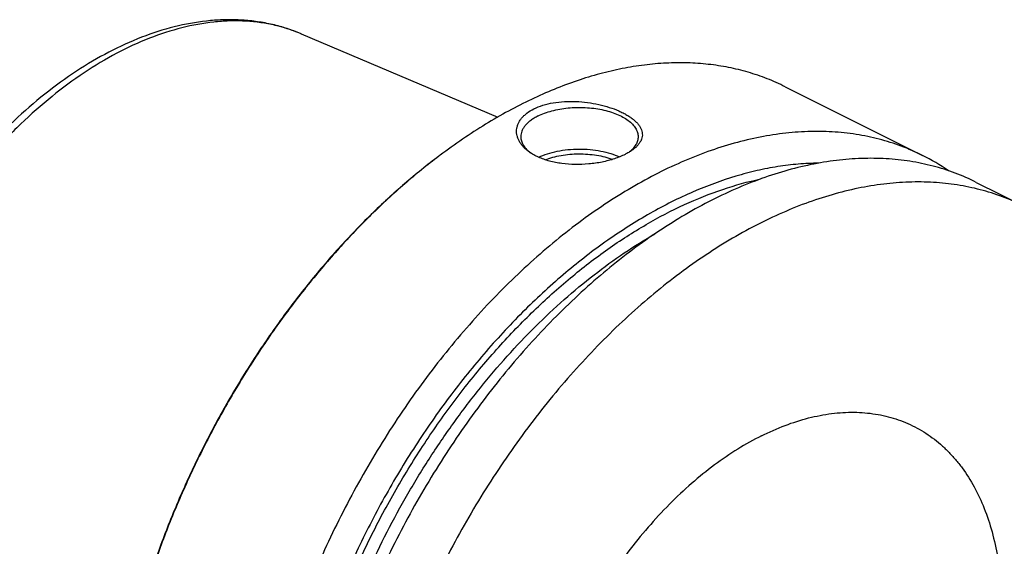
# Model space of a CAD drawing. Units: millimetres. Extents: x 0 to 594, y 0 to 420.
# Drawn here: x 49 to 133, y 121 to 166 of the extents above; entities that cross this region are included whole.
import ezdxf

# ---------------------------------------------------------------- set-up
doc = ezdxf.new("R2010")
doc.units = ezdxf.units.MM
doc.header["$LTSCALE"] = 32.67
doc.layers.add('606967894-000_CL', color=7, linetype='CONTINUOUS')

msp = doc.modelspace()

# ---------------------------------------------------------------- linework, layer by layer
at = {"layer": '606967894-000_CL', "color": 7, "linetype": 'CONTINUOUS'}
for p, q in [((73.0394, 164.6193), (89.8123, 157.5217)), ((114.3295, 160.101), (126.0338, 154.2488)), ((130.6266, 151.9524), (134.6588, 149.9363))]:
    msp.add_line(p, q, dxfattribs=at)
at = {"layer": '606967894-000_CL', "color": 9, "linetype": 'CONTINUOUS'}
msp.add_arc((67.8163, 152.2762), 13.4028, 67.063779, 67.306531, dxfattribs=at)
at = {"layer": '606967894-000_CL', "color": 7, "linetype": 'CONTINUOUS'}
for centre, radius, start, end in [((116.782, 111.7582), 53.1404, 126.869936, 127.022141), ((94.5063, 156.9796), 3.1517, 230.679752, 232.817554), ((117.6029, 137.3934), 18.8464, 55.58891, 63.426327)]:
    msp.add_arc(centre, radius, start, end, dxfattribs=at)
for points, knots in [([(73.0395, 164.6193), (72.6453, 164.7861), (71.8397, 165.0861), (70.5927, 165.4309), (69.3102, 165.6706), (67.9977, 165.8052), (66.6603, 165.8353), (64.834, 165.7366), (62.5049, 165.3498), (59.7102, 164.4958), (56.9163, 163.2657), (54.1505, 161.6783), (51.439, 159.7546), (48.8086, 157.5178), (46.2861, 154.9936), (43.8983, 152.2112), (41.671, 149.2023), (39.6289, 146.0014), (37.7951, 142.6453), (36.1905, 139.1727), (35.2807, 136.7925), (34.8692, 135.5925)], [0, 0, 0, 0, 0.0242952, 0.0487222, 0.0733561, 0.0982697, 0.1235324, 0.1492091, 0.2020028, 0.2570738, 0.3146756, 0.3749208, 0.4377863, 0.5031264, 0.5706898, 0.6401384, 0.7110653, 0.783013, 0.8554903, 0.9279889, 1, 1, 1, 1]), ([(114.3295, 160.101), (113.8237, 160.3539), (112.7859, 160.8153), (111.1671, 161.3665), (109.4893, 161.7759), (107.758, 162.0424), (105.9788, 162.1653), (104.1571, 162.1443), (102.2985, 161.9796), (100.4089, 161.6718), (98.4938, 161.2221), (95.8781, 160.4241), (93.2716, 159.3525), (90.6973, 158.0393), (88.0599, 156.5148), (86.1465, 155.2071), (84.8977, 154.2705)], [0, 0, 0, 0, 0.0537256, 0.1077241, 0.162261, 0.2175874, 0.2739348, 0.3315099, 0.390492, 0.4510316, 0.5132493, 0.5772365, 0.7106891, 0.7802599, 0.8517005, 1, 1, 1, 1]), ([(92.888, 158.2213), (93.1349, 158.3447), (93.6756, 158.5545), (94.5509, 158.7563), (95.4968, 158.8581), (96.4776, 158.8625), (97.4595, 158.776), (98.4109, 158.6083), (99.3029, 158.3698), (99.9911, 158.1156), (100.4893, 157.8833), (100.8239, 157.702), (101.1258, 157.5108), (101.3927, 157.311), (101.6225, 157.1035), (101.8133, 156.8895), (101.9631, 156.6697), (102.0701, 156.4451), (102.1322, 156.2166), (102.1476, 155.9861), (102.1151, 155.7557), (102.0347, 155.5278), (101.9073, 155.3044), (101.7341, 155.0867), (101.5165, 154.8763), (101.3503, 154.7473), (101.2608, 154.6841)], [0, 0, 0, 0, 0.0684321, 0.1430367, 0.2221621, 0.3038035, 0.3858491, 0.466232, 0.5430212, 0.6144924, 0.6477866, 0.6792496, 0.7087755, 0.7363024, 0.761825, 0.7854119, 0.8072273, 0.8275553, 0.8468172, 0.8655668, 0.8844458, 0.9041045, 0.9251172, 0.9479285, 0.9728362, 1, 1, 1, 1]), ([(92.5042, 154.535), (92.3281, 154.6596), (92.0842, 154.8642), (91.8166, 155.177), (91.6572, 155.4159), (91.5357, 155.6631), (91.4535, 155.9164), (91.412, 156.1737), (91.4122, 156.4323), (91.4546, 156.6895), (91.5396, 156.9425), (91.6666, 157.1885), (91.8349, 157.4249), (92.0433, 157.6493), (92.3822, 157.9377), (92.678, 158.1163), (92.888, 158.2213)], [0, 0, 0, 0, 0.1375586, 0.2013361, 0.2620967, 0.3202799, 0.3764647, 0.4313653, 0.4858086, 0.5406895, 0.5969101, 0.6553152, 0.7166365, 0.7814555, 0.8501848, 1, 1, 1, 1]), ([(93.2416, 157.6115), (93.4225, 157.7019), (93.8093, 157.8668), (94.4295, 158.0612), (95.0999, 158.2084), (95.806, 158.3053), (96.5329, 158.3497), (97.265, 158.3408), (97.9867, 158.2787), (98.6825, 158.1648), (99.3377, 158.0014), (99.9384, 157.7922), (100.472, 157.5413), (100.9276, 157.2538), (101.2958, 156.935), (101.5287, 156.64), (101.6584, 156.3957), (101.7267, 156.2137), (101.7679, 156.0293), (101.7771, 155.9052), (101.7771, 155.8437)], [0, 0, 0, 0, 0.0625945, 0.1298614, 0.2009391, 0.2747922, 0.3502701, 0.4261587, 0.5012278, 0.574279, 0.6441941, 0.7099888, 0.7708745, 0.8263367, 0.8762392, 0.920962, 0.9417192, 0.9616399, 0.9809722, 1, 1, 1, 1]), ([(93.2416, 157.6115), (93.1294, 157.5554), (92.9161, 157.4384), (92.6228, 157.2421), (92.369, 157.0321), (92.1571, 156.8102), (91.9894, 156.5783), (91.8677, 156.3384), (91.7937, 156.0927), (91.7771, 155.9258), (91.7771, 155.8437)], [0, 0, 0, 0, 0.1560113, 0.3021478, 0.4383311, 0.5648888, 0.682643, 0.7929887, 0.8979276, 1, 1, 1, 1]), ([(126.0338, 154.2488), (125.4474, 154.542), (124.2387, 155.069), (122.3436, 155.6691), (120.3715, 156.0779), (118.3313, 156.2937), (116.2316, 156.3161), (114.081, 156.1451), (111.8886, 155.7819), (109.6633, 155.228), (107.4142, 154.4861), (105.1503, 153.5593), (102.8809, 152.4515), (100.6152, 151.1674), (98.3625, 149.7122), (96.1318, 148.092), (93.9323, 146.3134), (91.773, 144.3837), (89.6627, 142.3109), (86.9046, 139.3447), (83.6379, 135.3309), (80.0756, 130.1323), (76.8976, 124.5979), (74.1559, 118.8181), (71.8951, 112.8867), (70.152, 106.9008), (69.3399, 102.8683), (69.0321, 100.8672)], [0, 0, 0, 0, 0.0223991, 0.0449507, 0.0678018, 0.091089, 0.1149343, 0.1394426, 0.1647003, 0.1907743, 0.2177127, 0.2455457, 0.2742865, 0.3039329, 0.3344687, 0.365865, 0.3980815, 0.4310681, 0.4647658, 0.4991077, 0.5694095, 0.6413414, 0.7141931, 0.7872214, 0.8596769, 0.9308303, 1, 1, 1, 1]), ([(91.7771, 155.8437), (91.7771, 155.7866), (91.7851, 155.6713), (91.8207, 155.4998), (91.8797, 155.3302), (91.9917, 155.1025), (92.1932, 154.8257), (92.3962, 154.6339), (92.5092, 154.5414)], [0, 0, 0, 0, 0.1111559, 0.223854, 0.339547, 0.4595252, 0.7161067, 1, 1, 1, 1]), ([(101.7771, 155.8437), (101.7771, 155.7867), (101.7692, 155.6717), (101.7338, 155.5006), (101.675, 155.3313), (101.5635, 155.1041), (101.363, 154.828), (101.1608, 154.6364), (101.0483, 154.544)], [0, 0, 0, 0, 0.1112035, 0.2239431, 0.3396658, 0.4596581, 0.7162119, 1, 1, 1, 1]), ([(93.2995, 154.0893), (93.539, 154.2052), (94.0582, 154.4087), (94.8941, 154.625), (95.7965, 154.7596), (96.7333, 154.8078), (97.6717, 154.7678), (98.5786, 154.641), (99.422, 154.4321), (99.9475, 154.2334), (100.1908, 154.1197)], [0, 0, 0, 0, 0.1127849, 0.2354762, 0.3652474, 0.4987659, 0.6324527, 0.7627179, 0.8861959, 1, 1, 1, 1]), ([(101.2608, 154.6841), (101.17, 154.6198), (100.9758, 154.4952), (100.7728, 154.3855), (100.6662, 154.3322)], [0, 0, 0, 0, 0.4827218, 1, 1, 1, 1]), ([(84.7846, 154.1857), (83.7836, 153.435), (81.8037, 151.8373), (78.9568, 149.2156), (76.2038, 146.348), (73.5648, 143.2553), (71.0591, 139.96), (68.7047, 136.4862), (66.5189, 132.8592), (64.5176, 129.1052), (62.7152, 125.2518), (61.1251, 121.3269), (59.7586, 117.3592), (58.6259, 113.3774), (57.7351, 109.4107), (57.0928, 105.4876), (56.7037, 101.6371), (56.6135, 99.0946), (56.6135, 97.8434)], [0, 0, 0, 0, 0.0577213, 0.1172647, 0.1784345, 0.2410043, 0.3047231, 0.3693201, 0.4345105, 0.5, 0.5654895, 0.6306799, 0.695277, 0.7589957, 0.8215656, 0.8827353, 0.9422788, 1, 1, 1, 1]), ([(84.7849, 154.1857), (83.7856, 153.432), (81.809, 151.8292), (78.9667, 149.2016), (76.2185, 146.33), (73.5842, 143.2351), (71.0826, 139.9391), (68.732, 136.466), (66.549, 132.8406), (64.5496, 129.0892), (62.7482, 125.2389), (61.1576, 121.3173), (59.7895, 117.3529), (58.6537, 113.3741), (57.7583, 109.4097), (57.11, 105.4881), (56.7133, 101.6378), (56.617, 99.0948), (56.6136, 97.8431)], [0, 0, 0, 0, 0.0577641, 0.117335, 0.1785178, 0.2410877, 0.3047956, 0.3693733, 0.4345386, 0.4999999, 0.5654613, 0.6306266, 0.6952042, 0.7589121, 0.8214821, 0.8826649, 0.9422358, 1, 1, 1, 1]), ([(130.6266, 151.9524), (130.0402, 152.2456), (128.8315, 152.7726), (126.9364, 153.3727), (124.9643, 153.7815), (122.9241, 153.9974), (120.8244, 154.0197), (118.6738, 153.8487), (116.4814, 153.4855), (114.2561, 152.9316), (112.0069, 152.1897), (109.7431, 151.2629), (107.4737, 150.1551), (105.208, 148.871), (102.9553, 147.4158), (100.7246, 145.7956), (98.5251, 144.017), (96.3658, 142.0873), (94.2555, 140.0145), (91.4974, 137.0483), (88.2307, 133.0345), (84.6684, 127.8359), (81.4904, 122.3015), (78.7487, 116.5217), (76.4879, 110.5903), (74.7448, 104.6044), (73.9327, 100.5719), (73.6249, 98.5708)], [0, 0, 0, 0, 0.0223991, 0.0449507, 0.0678018, 0.091089, 0.1149343, 0.1394426, 0.1647003, 0.1907743, 0.2177127, 0.2455457, 0.2742865, 0.3039329, 0.3344687, 0.365865, 0.3980815, 0.4310681, 0.4647658, 0.4991077, 0.5694095, 0.6413414, 0.7141931, 0.7872214, 0.8596769, 0.9308303, 1, 1, 1, 1]), ([(100.6662, 154.3322), (100.5239, 154.2611), (100.2237, 154.1266), (99.7474, 153.9528), (99.2361, 153.8023), (98.509, 153.6342), (97.5618, 153.4971), (96.4122, 153.4527), (95.2885, 153.5323), (94.3961, 153.7055), (93.7369, 153.909), (93.2865, 154.0876), (92.8751, 154.2931), (92.6222, 154.4516), (92.5042, 154.535)], [0, 0, 0, 0, 0.0562709, 0.1162075, 0.1792275, 0.2446748, 0.3800509, 0.5170295, 0.65086, 0.7776737, 0.8375471, 0.8946707, 0.9488566, 1, 1, 1, 1]), ([(93.8577, 153.8749), (94.0673, 153.958), (94.5109, 154.1039), (95.2112, 154.26), (95.9532, 154.3575), (96.7169, 154.3935), (97.4823, 154.3672), (98.2289, 154.2793), (98.937, 154.1321), (99.3872, 153.9921), (99.6007, 153.9119)], [0, 0, 0, 0, 0.1155504, 0.2386664, 0.3671262, 0.4984315, 0.6299457, 0.759022, 0.8831317, 1, 1, 1, 1]), ([(117.1651, 153.5881), (116.5919, 153.5827), (115.4313, 153.5263), (113.6792, 153.3111), (111.9007, 152.9648), (109.4683, 152.3213), (106.3879, 151.1827), (102.7264, 149.3403), (99.09, 147.0252), (95.5209, 144.2651), (92.0601, 141.0923), (88.7475, 137.5439), (85.6218, 133.6615), (82.7194, 129.4904), (80.0743, 125.0795), (77.7174, 120.4806), (75.6764, 115.7474), (73.9752, 110.9354), (72.6338, 106.1013), (71.9803, 102.854), (71.7202, 101.2407)], [0, 0, 0, 0, 0.0232042, 0.046988, 0.0714039, 0.0964934, 0.1487815, 0.2040018, 0.2621306, 0.3230199, 0.386419, 0.4519941, 0.5193454, 0.5880232, 0.6575424, 0.7273963, 0.7970695, 0.8660513, 0.9338488, 1, 1, 1, 1]), ([(134.6588, 149.9363), (134.0724, 150.2295), (132.8637, 150.7565), (130.9686, 151.3566), (128.9965, 151.7654), (126.9563, 151.9812), (124.8566, 152.0036), (122.706, 151.8326), (120.5136, 151.4694), (118.2883, 150.9155), (116.0392, 150.1736), (113.7753, 149.2468), (111.5059, 148.139), (109.2402, 146.8549), (106.9875, 145.3997), (104.7568, 143.7795), (102.5573, 142.0009), (100.398, 140.0712), (98.2877, 137.9984), (95.5296, 135.0322), (92.2629, 131.0184), (88.7006, 125.8198), (85.5226, 120.2854), (82.7809, 114.5056), (80.5201, 108.5742), (78.777, 102.5883), (77.965, 98.5558), (77.6571, 96.5547)], [0, 0, 0, 0, 0.0223991, 0.0449507, 0.0678018, 0.091089, 0.1149343, 0.1394426, 0.1647003, 0.1907743, 0.2177127, 0.2455457, 0.2742865, 0.3039329, 0.3344687, 0.365865, 0.3980815, 0.4310681, 0.4647658, 0.4991077, 0.5694095, 0.6413414, 0.7141931, 0.7872214, 0.8596769, 0.9308303, 1, 1, 1, 1])]:
    msp.add_open_spline(points, degree=3, knots=knots, dxfattribs=at)
at = {"layer": '606967894-000_CL', "color": 9, "linetype": 'CONTINUOUS'}
for points, knots in [([(72.9871, 164.6414), (72.6135, 164.7976), (71.8483, 165.0775), (70.6609, 165.395), (69.4343, 165.6104), (68.1723, 165.7231), (66.879, 165.7329), (65.0954, 165.6072), (62.8011, 165.1827), (60.0295, 164.277), (57.2352, 162.9812), (54.4519, 161.3121), (51.7123, 159.2903), (49.0493, 156.9407), (46.4949, 154.2918), (44.08, 151.3759), (41.834, 148.2286), (39.7842, 144.8882), (37.9556, 141.3954), (36.3706, 137.7932), (35.4827, 135.3297), (35.085, 134.0901)], [0, 0, 0, 0, 0.0226848, 0.0455691, 0.068761, 0.0923606, 0.1164579, 0.1411317, 0.1924305, 0.2466764, 0.3040598, 0.3645999, 0.4281693, 0.4945193, 0.5633023, 0.6340925, 0.7064046, 0.7797106, 0.8534556, 0.9270731, 1, 1, 1, 1]), ([(72.3516, 101.5564), (72.5884, 102.9995), (73.1705, 105.903), (74.3395, 110.2308), (75.8045, 114.547), (77.5511, 118.8093), (79.5622, 122.9762), (81.8184, 127.0071), (84.2975, 130.8625), (86.9753, 134.5049), (89.8259, 137.8988), (92.8215, 141.011), (95.9331, 143.8113), (99.1306, 146.2724), (102.3832, 148.3703), (105.6601, 150.0843), (108.9294, 151.3971), (111.1378, 152.0107), (112.2278, 152.241)], [0, 0, 0, 0, 0.0646804, 0.1308492, 0.1981338, 0.2661369, 0.334446, 0.4026422, 0.4703089, 0.5370407, 0.6024525, 0.6661888, 0.7279342, 0.7874236, 0.8444549, 0.8989014, 0.9507269, 1, 1, 1, 1]), ([(73.425, 101.5628), (73.6173, 102.7163), (74.0722, 105.0351), (74.9487, 108.4997), (76.0212, 111.966), (77.2827, 115.4116), (78.7249, 118.8142), (80.3386, 122.1517), (82.1134, 125.4025), (84.0376, 128.5455), (86.0989, 131.5604), (88.2838, 134.4277), (90.5784, 137.1287), (92.9676, 139.6461), (95.4362, 141.9634), (97.9683, 144.0658), (100.5474, 145.9395), (102.3196, 147.0483), (103.2092, 147.559)], [0, 0, 0, 0, 0.0621809, 0.1255701, 0.1899344, 0.2550265, 0.3205887, 0.3863563, 0.4520622, 0.51744, 0.5822276, 0.6461718, 0.7090311, 0.7705807, 0.8306162, 0.8889582, 0.9454574, 1, 1, 1, 1]), ([(112.2981, 130.3297), (112.957, 130.6592), (114.274, 131.2419), (116.2818, 131.8848), (118.2535, 132.2679), (119.8676, 132.3672), (121.1157, 132.3094), (122.0212, 132.2002), (122.903, 132.0249), (123.759, 131.7838), (124.587, 131.4776), (125.385, 131.107), (126.1508, 130.6729), (126.8827, 130.1765), (127.5787, 129.6189), (128.2372, 129.0017), (128.8565, 128.3264), (129.6359, 127.3408), (130.504, 125.9642), (131.3542, 124.1294), (132.0174, 122.1124), (132.4877, 119.9329), (132.7613, 117.612), (132.81, 116.0186), (132.8031, 115.2049)], [0, 0, 0, 0, 0.068955, 0.1345353, 0.1969307, 0.2564951, 0.2853918, 0.3137912, 0.3417835, 0.3694672, 0.3969467, 0.4243311, 0.4517314, 0.4792584, 0.5070201, 0.5351193, 0.5636523, 0.5927068, 0.6526485, 0.7154824, 0.7815381, 0.850983, 0.9238388, 1, 1, 1, 1]), ([(112.2981, 130.3297), (111.6113, 129.9863), (110.24, 129.2143), (108.2514, 127.8535), (106.302, 126.2761), (104.4106, 124.4973), (102.5948, 122.5341), (100.8721, 120.4051), (99.2589, 118.1309), (97.7705, 115.733), (96.4212, 113.2345), (95.2239, 110.6592), (94.19, 108.0318), (93.3295, 105.3774), (92.6505, 102.7213), (92.1596, 100.0889), (91.8616, 97.5052), (91.7592, 94.9949), (91.8537, 92.5818), (92.1444, 90.2887), (92.6289, 88.1372), (93.3033, 86.1479), (94.162, 84.3398), (95.1978, 82.7306), (96.4019, 81.337), (97.763, 80.174), (99.2677, 79.2546), (100.9, 78.5893), (102.642, 78.1848), (104.4752, 78.0442), (106.3808, 78.1677), (108.3403, 78.5524), (110.3349, 79.1935), (111.6435, 79.7729), (112.2981, 80.1002)], [0, 0, 0, 0, 0.0309304, 0.0632743, 0.0969481, 0.1318297, 0.1677648, 0.2045737, 0.2420563, 0.2799982, 0.3181751, 0.3563579, 0.3943173, 0.4318286, 0.4686768, 0.5046611, 0.5396004, 0.5733391, 0.6057532, 0.6367571, 0.666311, 0.6944293, 0.7211881, 0.7467316, 0.7712758, 0.7951038, 0.8185536, 0.8419937, 0.8657939, 0.8902942, 0.9157809, 0.9424736, 0.9705201, 1, 1, 1, 1])]:
    msp.add_open_spline(points, degree=3, knots=knots, dxfattribs=at)

doc.saveas('drawing.dxf')
